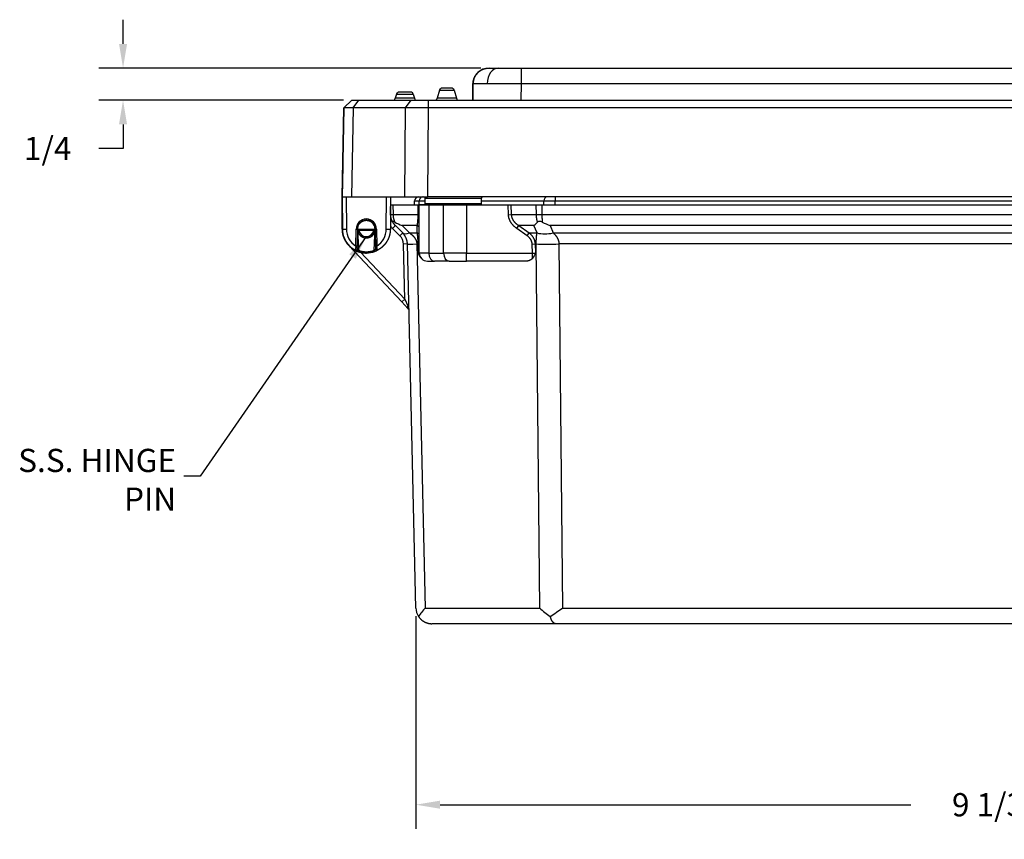
# Model space of a CAD drawing. Extents: x 0 to 64, y 0 to 41.8.
# Drawn here: x 21.9 to 29.6, y 10.5 to 16.9 of the extents above; entities that cross this region are included whole.
import ezdxf

# ---------------------------------------------------------------- set-up
doc = ezdxf.new("R2010")
doc.units = 0
doc.header["$MEASUREMENT"] = 0
doc.layers.get('0').update_dxf_attribs({"linetype": 'CONTINUOUS'})
doc.layers.get('Defpoints').update_dxf_attribs({"linetype": 'CONTINUOUS'})
doc.layers.add('DIM', color=3, linetype='CONTINUOUS')
doc.dimstyles.get("Standard").update_dxf_attribs({"dimtxt": 0.18, "dimasz": 0.18, "dimexe": 0.18, "dimexo": 0.0625, "dimgap": 0.09, "dimtad": 0, "dimtih": 1, "dimtoh": 1, "dimdec": 4, "dimzin": 0, "dimdsep": 46, "dimtxsty": 'STANDARD', "dimcen": 0.09, "dimadec": 0, "dimazin": 0, "dimtfac": 1, "dimtdec": 4, "dimtofl": 0, "dimtmove": 0, "dimatfit": 3, "dimfxl": 1, "dimtolj": 1, "dimtzin": 0, "dimarcsym": 0})

# ---------------------------------------------------------------- blocks, each defined once
blk = doc.blocks.new('*D16')
at = {"layer": 'Defpoints', "color": 0, "transparency": 16777216}
for p in [(25.5918, 16.5232), (22.7506, 16.2732), (24.5256, 16.2732)]:
    blk.add_point(p, dxfattribs=at)
at = {"layer": 'DIM', "color": 0, "transparency": 16777216}
for p, q in [((22.7506, 16.7107), (22.7506, 16.8982)), ((25.5293, 16.5232), (22.5631, 16.5232)), ((24.4631, 16.2732), (22.5631, 16.2732)), ((22.7506, 16.0857), (22.7506, 15.8982)), ((22.7506, 15.8982), (22.5631, 15.8982))]:
    blk.add_line(p, q, dxfattribs=at)
for points in [[(22.7193, 16.7107), (22.7818, 16.7107), (22.7506, 16.5232)], [(22.7193, 16.0857), (22.7818, 16.0857), (22.7506, 16.2732)]]:
    blk.add_solid(points, dxfattribs=at)
at = {"layer": 'DIM', "color": 0, "transparency": 16777216, "insert": (22.1656, 15.8982), "char_height": 0.18, "attachment_point": 5}
blk.add_mtext('\\A1;1/4', dxfattribs=at)
blk = doc.blocks.new('*D18')
at = {"layer": 'Defpoints', "color": 0, "transparency": 16777216}
for p in [(25.0241, 12.3328), (34.0438, 12.3328), (25.0241, 10.8063)]:
    blk.add_point(p, dxfattribs=at)
at = {"layer": 'DIM', "color": 0, "transparency": 16777216}
for p, q in [((25.0241, 12.2703), (25.0241, 10.6188)), ((34.0438, 12.2703), (34.0438, 10.6188)), ((25.2116, 10.8063), (28.8665, 10.8063)), ((33.8563, 10.8063), (30.2015, 10.8063))]:
    blk.add_line(p, q, dxfattribs=at)
for points in [[(25.2116, 10.8375), (25.2116, 10.775), (25.0241, 10.8063)], [(33.8563, 10.8375), (33.8563, 10.775), (34.0438, 10.8063)]]:
    blk.add_solid(points, dxfattribs=at)
at = {"layer": 'DIM', "color": 0, "transparency": 16777216, "insert": (29.534, 10.8063), "char_height": 0.18, "attachment_point": 5}
blk.add_mtext('\\A1;9 1/32', dxfattribs=at)

msp = doc.modelspace()

# ---------------------------------------------------------------- linework, layer by layer
for p, q in [((25.592277, 16.523168), (25.592366, 16.523168)), ((25.592366, 16.523168), (25.665575, 16.523168)), ((25.665575, 16.523168), (25.842331, 16.523168)), ((25.842331, 16.523168), (33.201822, 16.523168)), ((25.842331, 16.523168), (25.842332, 16.400349)), ((25.226512, 16.366918), (25.226531, 16.366918)), ((25.226583, 16.366918), (25.226531, 16.366918)), ((25.226583, 16.366918), (25.226602, 16.366918)), ((25.301918, 16.366918), (25.226602, 16.366918)), ((25.467296, 16.400349), (25.465076, 16.273168)), ((25.465165, 16.273168), (25.467385, 16.400349)), ((25.467385, 16.400349), (25.467296, 16.400349)), ((25.842332, 16.400349), (25.840112, 16.273168)), ((33.201824, 16.400349), (25.842332, 16.400349)), ((24.873041, 16.320844), (24.864238, 16.287991)), ((24.864238, 16.287991), (24.864256, 16.287991)), ((24.873059, 16.320844), (24.864256, 16.287991)), ((24.864309, 16.287991), (24.864256, 16.287991)), ((24.873112, 16.320844), (24.864309, 16.287991)), ((24.864309, 16.287991), (24.864327, 16.287991)), ((24.87313, 16.320844), (24.864327, 16.287991)), ((25.012633, 16.287991), (24.864327, 16.287991)), ((24.873059, 16.320844), (24.873041, 16.320844)), ((24.873059, 16.320844), (24.873112, 16.320844)), ((24.87313, 16.320844), (24.873112, 16.320844)), ((24.87313, 16.320844), (25.00383, 16.320844)), ((24.89236, 16.335668), (24.892378, 16.335668)), ((24.892431, 16.335668), (24.892378, 16.335668)), ((24.892431, 16.335668), (24.892449, 16.335668)), ((24.984512, 16.335668), (24.892449, 16.335668)), ((25.00383, 16.320844), (25.012633, 16.287991)), ((25.207194, 16.352094), (25.190017, 16.287991)), ((25.190017, 16.287991), (25.190036, 16.287991)), ((25.207212, 16.352094), (25.190036, 16.287991)), ((25.190088, 16.287991), (25.190036, 16.287991)), ((25.207264, 16.352094), (25.190088, 16.287991)), ((25.190088, 16.287991), (25.190107, 16.287991)), ((25.207283, 16.352094), (25.190107, 16.287991)), ((25.338413, 16.287991), (25.190107, 16.287991)), ((25.207212, 16.352094), (25.207194, 16.352094)), ((25.207212, 16.352094), (25.207264, 16.352094)), ((25.207283, 16.352094), (25.207264, 16.352094)), ((25.207283, 16.352094), (25.321237, 16.352094)), ((25.321237, 16.352094), (25.338413, 16.287991)), ((24.464024, 16.213177), (24.451982, 15.523277)), ((24.452078, 15.523168), (24.464122, 16.213177)), ((24.464024, 16.213177), (24.526147, 16.273168)), ((24.464122, 16.213177), (24.464024, 16.213177)), ((24.464029, 16.213186), (24.526145, 16.273168)), ((24.464139, 16.213197), (24.526243, 16.273168)), ((24.537336, 16.213177), (24.525292, 15.523168)), ((24.526145, 16.273168), (24.526147, 16.273168)), ((24.526147, 16.273168), (24.526243, 16.273168)), ((24.526243, 16.273168), (24.581263, 16.273168)), ((24.537336, 16.213177), (24.581263, 16.273168)), ((24.943161, 16.213177), (24.537336, 16.213177)), ((24.581263, 16.273168), (24.987088, 16.273168)), ((24.938173, 15.523168), (24.943161, 16.213177)), ((24.943161, 16.213177), (24.987088, 16.273168)), ((24.987088, 16.273168), (25.119911, 16.273168)), ((25.119912, 16.213177), (25.114923, 15.523168)), ((25.119911, 16.273168), (33.549258, 16.273168)), ((25.119912, 16.273168), (25.119912, 16.213177)), ((33.549259, 16.213177), (25.119912, 16.213177)), ((24.452008, 15.523277), (24.4562, 15.763408)), ((24.456238, 15.762993), (24.452051, 15.523168)), ((24.4562, 15.763408), (24.456548, 15.783342)), ((24.456238, 15.762993), (24.456592, 15.783342)), ((24.456238, 15.762993), (24.456272, 15.76496)), ((24.456589, 15.783168), (24.456547, 15.783168)), ((24.456548, 15.783342), (24.456592, 15.783342)), ((24.451983, 15.523168), (24.451981, 15.523168)), ((24.451982, 15.523277), (24.452008, 15.523277)), ((24.452007, 15.523059), (24.451983, 15.523059)), ((24.451983, 15.523059), (24.452256, 15.460669)), ((24.452007, 15.523059), (24.452122, 15.527216)), ((24.452279, 15.460669), (24.452007, 15.523059)), ((24.452051, 15.523168), (24.453142, 15.273168)), ((24.452051, 15.523168), (24.452075, 15.523168)), ((24.453166, 15.273168), (24.452075, 15.523168)), ((24.452075, 15.523168), (24.452078, 15.523168)), ((24.452078, 15.523168), (24.525292, 15.523168)), ((24.483325, 15.523168), (24.484416, 15.273304)), ((24.525292, 15.523168), (24.938173, 15.523168)), ((24.794735, 15.273304), (24.795825, 15.523168)), ((24.827075, 15.523168), (24.825984, 15.273168)), ((24.938173, 15.523168), (25.114923, 15.523168)), ((34.003052, 15.523168), (25.114923, 15.523168)), ((26.105183, 15.523168), (26.105183, 15.491919)), ((24.452278, 15.273169), (24.45146, 15.460669)), ((24.45146, 15.460669), (24.452324, 15.460669)), ((24.8282, 15.385741), (24.826748, 15.448277)), ((24.826802, 15.460669), (24.844761, 15.460669)), ((24.844761, 15.460669), (24.846501, 15.385741)), ((24.844761, 15.460669), (25.041711, 15.460669)), ((24.95146, 15.460669), (25.95146, 15.460669)), ((24.95146, 15.460669), (25.95146, 15.460669)), ((24.95146, 15.460669), (25.95146, 15.460669)), ((25.01396, 15.491919), (25.049835, 15.491919)), ((25.01396, 15.460669), (25.01396, 15.491919)), ((25.041711, 15.385741), (25.041711, 15.460669)), ((25.041711, 15.460669), (25.05087, 15.460669)), ((25.049835, 15.460669), (25.049835, 15.491919)), ((25.049835, 15.491919), (25.096975, 15.491919)), ((25.05087, 15.086869), (25.05087, 15.460669)), ((25.120169, 15.460669), (25.05087, 15.460669)), ((25.096601, 15.513342), (25.533758, 15.513342)), ((25.097349, 15.470493), (25.096601, 15.513342)), ((25.53301, 15.470493), (25.097349, 15.470493)), ((25.120434, 15.460668), (25.24257, 15.460668)), ((25.124094, 15.460668), (25.124094, 15.086869)), ((25.239279, 15.086869), (25.239279, 15.460668)), ((25.416056, 15.460669), (25.242844, 15.460669)), ((25.416056, 15.460669), (25.416056, 15.086869)), ((25.416056, 15.460669), (25.740453, 15.460669)), ((25.53301, 15.470493), (25.533758, 15.513342)), ((25.533384, 15.491919), (26.018574, 15.491919)), ((25.742937, 15.385015), (25.740453, 15.460669)), ((25.740453, 15.460669), (25.762568, 15.460669)), ((25.762568, 15.460669), (25.765028, 15.385741)), ((25.762568, 15.460669), (25.959215, 15.460669)), ((25.959935, 15.385741), (25.959215, 15.460669)), ((25.959215, 15.460669), (26.00163, 15.460669)), ((26.00163, 15.460669), (33.041291, 15.460669)), ((26.00163, 15.460669), (26.00235, 15.385741)), ((26.018574, 15.491919), (26.105183, 15.491919)), ((26.018574, 15.460669), (26.018574, 15.491919)), ((26.105183, 15.491919), (32.937737, 15.491919)), ((26.105183, 15.460669), (26.105183, 15.491919)), ((24.8282, 15.385741), (24.826475, 15.3857)), ((24.846501, 15.385741), (25.041711, 15.385741)), ((25.742937, 15.385015), (25.765028, 15.385741)), ((25.765028, 15.385741), (25.959935, 15.385741)), ((26.00235, 15.385741), (33.04057, 15.385741)), ((24.639575, 15.351668), (24.639575, 15.341668)), ((24.864778, 15.300254), (24.842681, 15.278156)), ((24.921918, 15.243113), (24.864778, 15.300254)), ((24.916555, 15.300254), (24.973695, 15.243113)), ((25.035245, 15.300254), (24.916555, 15.300254)), ((25.035245, 15.243113), (25.035245, 15.300254)), ((25.807598, 15.278156), (25.823223, 15.300254)), ((25.823223, 15.300254), (25.904032, 15.243113)), ((25.940879, 15.300254), (25.823223, 15.300254)), ((25.964547, 15.243113), (25.940879, 15.300254)), ((32.977042, 15.300254), (26.065879, 15.300254)), ((26.065879, 15.300254), (26.089547, 15.243113)), ((24.453142, 15.273173), (24.452278, 15.273169)), ((24.453142, 15.273168), (24.453166, 15.273168)), ((24.453166, 15.273168), (24.484416, 15.273304)), ((24.558776, 15.141519), (24.561075, 15.273258)), ((24.571075, 15.273168), (24.568774, 15.141344)), ((24.572062, 15.261563), (24.581321, 15.263169)), ((24.580202, 15.269298), (24.580202, 15.273169)), ((24.580202, 15.273169), (24.697719, 15.273169)), ((24.696599, 15.263169), (24.581321, 15.263169)), ((24.63896, 15.214669), (24.63896, 15.204671)), ((24.706452, 15.26146), (24.696599, 15.263169)), ((24.697719, 15.269298), (24.697719, 15.273169)), ((24.70746, 15.273169), (24.707654, 15.280577)), ((24.708051, 15.273168), (24.708056, 15.273168)), ((24.708051, 15.273168), (24.708057, 15.272804)), ((24.708058, 15.273089), (24.708056, 15.273089)), ((24.708058, 15.273252), (24.708065, 15.273669)), ((24.708058, 15.273252), (24.70806, 15.273252)), ((24.708062, 15.273089), (24.708059, 15.273089)), ((24.708061, 15.273333), (24.708066, 15.27358)), ((24.708066, 15.273537), (24.708061, 15.273281)), ((24.708061, 15.273252), (24.708063, 15.273252)), ((24.708062, 15.273168), (24.708068, 15.272799)), ((24.708062, 15.273168), (24.708067, 15.273168)), ((24.708063, 15.273252), (24.708066, 15.273441)), ((24.708069, 15.273089), (24.708067, 15.273089)), ((24.708068, 15.273252), (24.708074, 15.273569)), ((24.708068, 15.273252), (24.70807, 15.273252)), ((24.708072, 15.273089), (24.70807, 15.273089)), ((24.708071, 15.273252), (24.708074, 15.273252)), ((24.708072, 15.273333), (24.708074, 15.273475)), ((24.708075, 15.273429), (24.708072, 15.273281)), ((24.708072, 15.273168), (24.710795, 15.117205)), ((24.708072, 15.273168), (24.708075, 15.273168)), ((24.708074, 15.273252), (24.708075, 15.273325)), ((24.710376, 15.141344), (24.708075, 15.273168)), ((24.718075, 15.273258), (24.720375, 15.141519)), ((24.794735, 15.273304), (24.825984, 15.273168)), ((24.899821, 15.221016), (24.842681, 15.278156)), ((24.921918, 15.243113), (24.899821, 15.221016)), ((24.973695, 15.243113), (25.035245, 15.243113)), ((25.888407, 15.221016), (25.807598, 15.278156)), ((25.888407, 15.221016), (25.904032, 15.243113)), ((25.904032, 15.243113), (25.964547, 15.243113)), ((26.089547, 15.243113), (32.953374, 15.243113)), ((24.504203, 15.145802), (24.50337, 15.14502)), ((24.914416, 14.707656), (24.50337, 15.14502)), ((24.568774, 15.141344), (24.558776, 15.141519)), ((24.568496, 15.125395), (24.568753, 15.140163)), ((24.568753, 15.140163), (24.568774, 15.141344)), ((24.710376, 15.141344), (24.720375, 15.141519)), ((24.710376, 15.141344), (24.710797, 15.117205)), ((24.958496, 15.157626), (24.927254, 15.156901)), ((24.937188, 14.729058), (24.927254, 15.156901)), ((25.024081, 12.332768), (24.958496, 15.157626)), ((25.0317, 15.157626), (25.097285, 12.332768)), ((25.041711, 15.157626), (25.0317, 15.157626)), ((25.041711, 15.085418), (25.041711, 15.157626)), ((25.927203, 15.156901), (25.949295, 15.157626)), ((25.929503, 15.086869), (25.927203, 15.156901)), ((25.949295, 15.157626), (25.951665, 15.085418)), ((25.958271, 15.157626), (25.949295, 15.157626)), ((25.985437, 12.332768), (25.958271, 15.157626)), ((26.135, 15.157626), (26.162166, 12.332768)), ((32.907921, 15.157626), (26.135, 15.157626)), ((24.553726, 15.108503), (24.553731, 15.108503)), ((24.553737, 15.108503), (24.553742, 15.108503)), ((24.553747, 15.108503), (24.55375, 15.108503)), ((24.558351, 15.10738), (24.558354, 15.10738)), ((24.595221, 15.092919), (24.937188, 14.729058)), ((24.639556, 15.08757), (24.639561, 15.08757)), ((24.639567, 15.08757), (24.639572, 15.08757)), ((24.710795, 15.117205), (24.710797, 15.117205)), ((24.720793, 15.10738), (24.720796, 15.10738)), ((25.124094, 15.086869), (25.05087, 15.086869)), ((25.124094, 15.086869), (25.239279, 15.086869)), ((25.416056, 15.086869), (25.239279, 15.086869)), ((25.416056, 15.024369), (25.416056, 15.086869)), ((25.416056, 15.086869), (25.929503, 15.086869)), ((25.929503, 15.047129), (25.929503, 15.086869)), ((25.929503, 15.086869), (25.951665, 15.085418)), ((25.11337, 15.024369), (25.168288, 15.024369)), ((25.283473, 15.024369), (25.168288, 15.024369)), ((25.283473, 15.024369), (25.416056, 15.024369)), ((25.882011, 15.024369), (25.416056, 15.024369)), ((24.937188, 14.729058), (24.914416, 14.707656)), ((24.914416, 14.707656), (24.962132, 14.656886)), ((24.937188, 14.729058), (24.961647, 14.677747)), ((25.097285, 12.332768), (25.985437, 12.332768)), ((26.162166, 12.332768), (32.880754, 12.332768)), ((26.110404, 12.210669), (25.149047, 12.210669)), ((32.932517, 12.210669), (26.110404, 12.210669))]:
    msp.add_line(p, q)
for centre, radius, start, end in [((25.592277, 16.398168), 0.125, 90, 179), ((25.592366, 16.398168), 0.125, 90, 179), ((25.226512, 16.346918), 0.02, 90, 165), ((25.226531, 16.346918), 0.02, 90, 165), ((25.226583, 16.346918), 0.02, 90, 165), ((25.226602, 16.346918), 0.02, 90, 165), ((25.301918, 16.346918), 0.02, 15, 90), ((24.84492, 16.293168), 0.02, 270, 345), ((24.84492, 16.293168), 0.02, 270, 345), ((24.844938, 16.293168), 0.02, 270, 345), ((24.844991, 16.293168), 0.02, 270, 345), ((24.844991, 16.293168), 0.02, 270, 345), ((24.845009, 16.293168), 0.02, 270, 345), ((24.89236, 16.315668), 0.02, 90, 165), ((24.892378, 16.315668), 0.02, 90, 165), ((24.892431, 16.315668), 0.02, 90, 165), ((24.892449, 16.315668), 0.02, 90, 165), ((24.984512, 16.315668), 0.02, 15, 90), ((25.031952, 16.293168), 0.02, 195, 270), ((25.170699, 16.293168), 0.02, 270, 345), ((25.170699, 16.293168), 0.02, 270, 345), ((25.170718, 16.293168), 0.02, 270, 345), ((25.17077, 16.293168), 0.02, 270, 345), ((25.17077, 16.293168), 0.02, 270, 345), ((25.170788, 16.293168), 0.02, 270, 345), ((25.357731, 16.293168), 0.02, 195, 270), ((24.500729, 14.778478), 1.435166, 88.5383832, 91.4616168), ((25.031537, 5.420318), 10.793221, 89.5308546, 90.4691454), ((24.466547, 15.783168), 0.01, 179, 180), ((24.466547, 15.783168), 0.01, 180, 184.3938685), ((24.462007, 15.523102), 0.01, 179, 180.25), ((25.04521, 15.491919), 0.03125, 90.4927719, 180), ((25.086603, 15.513168), 0.01, 1, 90), ((25.543757, 15.513168), 0.01, 90, 179), ((25.107348, 15.470668), 0.01, 181, 269.1288884), ((25.523012, 15.470668), 0.01, 270.8711116, 359), ((24.639575, 15.273168), 0.0785, 90, 179.9341352), ((24.639573, 15.273167), 0.0685, 150.6317048, 172.3708515), ((24.639575, 15.273168), 0.0785, 0.0658648, 90), ((24.639551, 15.273168), 0.0685, 0, 89.9799662), ((24.639575, 15.273168), 0.0685, 0, 90), ((24.639555, 15.273167), 0.068501, 359.9345181, 30.0008025), ((24.639583, 15.273177), 0.068477, 15.3735087, 30.0025184), ((24.639562, 15.273168), 0.068499, 359.9337589, 30.000689), ((24.639566, 15.273167), 0.068501, 359.9345181, 30.0008025), ((24.639593, 15.273177), 0.068477, 15.3735087, 30.0025184), ((24.639573, 15.273168), 0.068499, 359.9994636, 30.0007903), ((24.639562, 15.273168), 0.068499, 0.2531404, 14.8118974), ((24.639573, 15.273168), 0.068499, 0.2531404, 14.8118974), ((24.953166, 15.388642), 0.15625, 215.5822674, 225), ((24.953136, 15.38863), 0.124967, 202.6047038, 204.7737717), ((24.953166, 15.388642), 0.125, 209.5265595, 225), ((25.107342, 15.773168), 0.509949, 241.0275547, 248.0294238), ((25.041226, 16.248258), 1.306939, 313.5009615, 315.21117), ((26.343892, 15.992752), 0.746221, 243.0574178, 248.1263071), ((24.640598, 15.273991), 0.188322, 180.25, 223.2232787), ((24.639551, 15.273981), 0.186411, 180.25, 242.5866325), ((24.639575, 15.273981), 0.186411, 180.25, 242.5866325), ((24.639575, 15.273981), 0.155161, 180.25, 238.6176805), ((24.639571, 15.273168), 0.068499, 180.1299599, 189.3713156), ((24.580202, 15.283169), 0.01, 207.0141284, 270), ((24.63896, 15.273169), 0.0585, 189.8424871, 270), ((24.63896, 15.273169), 0.0585, 270, 350.1575129), ((24.63896, 15.273169), 0.0685, 270.1476483, 0), ((24.697719, 15.283169), 0.01, 270, 340.3711645), ((24.639557, 15.273168), 0.068499, 350.6286877, 359.934256), ((24.639568, 15.273168), 0.068499, 350.6286877, 359.934256), ((24.639498, 15.273172), 0.068561, 352.6847211, 359.9308698), ((24.639509, 15.273172), 0.068561, 352.6847211, 359.9308698), ((24.718056, 15.273078), 0.01, 179, 179.9341352), ((24.718059, 15.273078), 0.01, 179, 179.9341352), ((24.718062, 15.273078), 0.01, 179, 179.9341352), ((24.718067, 15.273078), 0.01, 179, 179.9341352), ((24.71807, 15.273078), 0.01, 179, 179.9341352), ((24.718072, 15.273078), 0.01, 179, 179.9341352), ((24.639575, 15.273981), 0.155161, 301.3823195, 359.75), ((24.83353, 15.154725), 0.09375, 1.33, 45), ((25.570177, 14.970705), 1.025724, 170.4138855, 172.2794373), ((23.710967, 14.971017), 1.023707, 7.7182576, 9.5874802), ((24.558331, 15.11738), 0.01, 242.5866325, 243.523901), ((24.639567, 15.274008), 0.18644, 242.5873875, 249.6252886), ((24.558341, 15.11738), 0.01, 242.5866325, 243.5617087), ((24.639578, 15.274008), 0.18644, 242.5873875, 249.6252886), ((24.558354, 15.11738), 0.01, 242.5866325, 270), ((24.638099, 15.270981), 0.183074, 243.1285332, 247.1225504), ((24.63811, 15.270981), 0.183074, 243.1285333, 247.1225504), ((24.558346, 15.11738), 0.01, 260.3087227, 270), ((24.639716, 15.27436), 0.186822, 244.7968739, 249.6202751), ((24.639726, 15.27436), 0.186822, 244.7968739, 249.6202751), ((24.639728, 15.274399), 0.18686, 247.0712521, 247.6828337), ((24.639739, 15.274399), 0.18686, 247.0712521, 247.6828337), ((24.626989, 15.17284), 0.080829, 223.494252, 232.8301243), ((24.639406, 15.274878), 0.187309, 270.050747, 290.3265054), ((24.652144, 15.172854), 0.080846, 307.1701806, 316.5041307), ((24.639458, 15.274253), 0.186706, 290.3782579, 295.2046604), ((24.720793, 15.11738), 0.01, 181, 270), ((24.720796, 15.11738), 0.01, 181, 270), ((25.11337, 15.086869), 0.0625, 180, 270), ((24.939392, 14.635511), 0.031209, 35.3213122, 43.2277309), ((25.149047, 12.335669), 0.125, 181.33, 213.3520107), ((25.376439, 12.055339), 0.393543, 135.1776045, 147.4724363), ((26.349428, 12.701037), 0.517797, 225.3347443, 236.9654211), ((24.211784, 15.045685), 3.341227, 303.7311148, 305.7132666)]:
    msp.add_arc(centre, radius, start, end)
for centre, major_axis, ratio, start_param, end_param in [((25.665575, 16.398168), (0, 0.125), 0.70709823, 0, 1.54611615), ((24.466198, 15.763234), (-0.009998, 0.000175), 0.02498999, 0.0000121, 0.09480855), ((25.071932, 15.491919), (0, 0.03125), 0.70710678, 0.00860049, 1.57079633), ((26.040671, 15.491919), (0, 0.03125), 0.70710678, 0.00860049, 1.57079633), ((24.890683, 15.387191), (0.062483, 0.001451), 0.00961378, 3.14159265, 3.92676764), ((25.01962, 15.385015), (0.03125, 0), 0.03281618, 0, 0.78566753), ((26.00235, 15.387133), (0.059997, 0.000577), 0.02320972, 3.92699079, 4.71216578), ((24.707539, 15.312419), (0.00866, 0.005), 0.01510864, 3.09877479, 3.14158218), ((24.707549, 15.312419), (0.00866, 0.005), 0.01510864, 3.11471157, 3.14158218), ((25.01962, 15.278156), (0.03125, 0), 0.81649658, 0, 1.04719755), ((24.58046, 15.273169), (0.01, 0), 0.5, 3.49966104, 4.71238898), ((24.69746, 15.273169), (-0.01, 0), 0.5, 1.57079633, 3.14159265), ((25.098695, 15.41989), (0.176777, 0.176777), 0.28108464, 3.14159265, 3.68962106), ((25.01962, 15.221016), (0.03125, 0), 0.81649658, 0, 1.04719755), ((26.089547, 15.41989), (0.23097, 0.095671), 0.67859834, 3.89034637, 4.43837478), ((25.208429, 15.163429), (0.249933, 0.005803), 0.00961378, 3.14159265, 3.92676764), ((25.01962, 15.156901), (0.03125, 0), 0.03281618, 0, 0.78566753), ((26.135, 15.163429), (0.249988, 0.002404), 0.02320972, 3.92699079, 4.71216578), ((24.578143, 15.108607), (0.003482, 0.009374), 0.00608828, 3.14159687, 3.16134656), ((24.578154, 15.108607), (0.003482, 0.009374), 0.00608828, 3.14159687, 4.69603192), ((24.70099, 15.108607), (-0.003482, 0.009374), 0.0060656, 1.58716181, 3.14159687), ((25.168288, 15.086869), (0, 0.0625), 0.70710678, 1.57079633, 3.14159265), ((25.283473, 15.086869), (0, 0.0625), 0.70710678, 1.57079633, 3.14159265), ((24.984903, 14.678287), (0.022772, 0.021401), 0.597116, 2.15809734, 3.14159265)]:
    msp.add_ellipse(centre, major_axis=major_axis, ratio=ratio, start_param=start_param, end_param=end_param)
for points, degree, knots in [([(25.467296, 16.400349), (25.469302, 16.420516), (25.47452, 16.440099), (25.482913, 16.458682), (25.494199, 16.475665), (25.508101, 16.490562), (25.524225, 16.50302), (25.542177, 16.512676), (25.561453, 16.519308), (25.576623, 16.522183), (25.584419, 16.52292), (25.588344, 16.523106), (25.59031, 16.523152), (25.591293, 16.523164), (25.591785, 16.523167), (25.592031, 16.523168), (25.592154, 16.523168), (25.592215, 16.523168), (25.592246, 16.523168), (25.592261, 16.523168), (25.592277, 16.523168)], 1, [0, 0, 0.020200445, 0.040400891, 0.060724428, 0.081047966, 0.101356987, 0.121666008, 0.141983816, 0.162301624, 0.177741656, 0.18557219, 0.189501576, 0.191468049, 0.192451509, 0.192943267, 0.193189149, 0.193312091, 0.193373562, 0.193404297, 0.193419665, 0.193435325, 0.193435325]), ([(24.592639, 15.322779), (24.58979, 15.320216), (24.587917, 15.317882)], 1, [0.05166587784, 0.05166587784, 0.05548585818, 0.05846833086, 0.05846833086]), ([(24.613881, 15.336435), (24.607508, 15.333695), (24.602993, 15.330813)], 1, [0.0263045825, 0.0263045825, 0.0332198035, 0.0385585396, 0.0385585396]), ([(24.639567, 15.341668), (24.628522, 15.340766), (24.621783, 15.339099)], 1, [0, 0, 0.0110452348, 0.0179653625, 0.0179653625]), ([(24.698895, 15.307419), (24.692589, 15.316535), (24.684903, 15.324523), (24.675951, 15.331201), (24.666038, 15.336348), (24.655556, 15.339777), (24.64762, 15.341192), (24.639575, 15.341668)], 1, [0, 0, 0.0110501607, 0.0221003215, 0.0332334603, 0.044366599, 0.0553956094, 0.063443092, 0.071487809, 0.071487809]), ([(24.698884, 15.307419), (24.692578, 15.316535), (24.684893, 15.324523), (24.67594, 15.331201), (24.666027, 15.336348), (24.655545, 15.339777), (24.647609, 15.341192), (24.639575, 15.341667)], 1, [0, 0, 0.0110501607, 0.0221003215, 0.0332334603, 0.044366599, 0.0553956094, 0.063443092, 0.0714772245, 0.0714772245]), ([(24.639575, 15.341666), (24.650267, 15.340824), (24.660719, 15.338315), (24.670649, 15.334202), (24.671819, 15.333485)], 1, [0.000349656, 0.000349656, 0.157079633, 0.314159265, 0.471238898, 0.491282047, 0.491282047]), ([(24.678629, 15.329312), (24.679814, 15.328585), (24.687988, 15.321605), (24.694969, 15.313431), (24.700585, 15.304266), (24.704698, 15.294335), (24.707208, 15.283884), (24.708051, 15.273168)], 1, [0.60800187, 0.60800187, 0.628318531, 0.785398163, 0.942477796, 1.099557429, 1.256637061, 1.413716694, 1.570796327, 1.570796327]), ([(24.70745, 15.282261), (24.706858, 15.285923), (24.706059, 15.289586), (24.705049, 15.29324), (24.703471, 15.297802), (24.701535, 15.302332), (24.699253, 15.306761)], 1, [0, 0, 0.0040041504, 0.0080083009, 0.0120124513, 0.0170132887, 0.022014126, 0.0270149634, 0.0270149634]), ([(24.707461, 15.282261), (24.706869, 15.285923), (24.70607, 15.289586), (24.70506, 15.29324), (24.703481, 15.297802), (24.701545, 15.302332), (24.699264, 15.306761)], 1, [0, 0, 0.0040041504, 0.0080083009, 0.0120124513, 0.0170132887, 0.0220141261, 0.0270149634, 0.0270149634]), ([(24.860329, 15.327038), (24.857252, 15.328747), (24.854355, 15.33012), (24.84931, 15.332009), (24.8472, 15.332508), (24.844237, 15.33251), (24.843377, 15.33201), (24.842983, 15.330132), (24.843432, 15.328748), (24.8444, 15.327038)], 3, [0, 0, 0, 0, 0.00029455593, 0.00029455593, 0.00058911186, 0.00058911186, 0.00088366778, 0.00088366778, 0.00117822371, 0.00117822371, 0.00117822371, 0.00117822371]), ([(26.005781, 15.327524), (26.002524, 15.329175), (25.999015, 15.330508), (25.991774, 15.332348), (25.988077, 15.332836), (25.981196, 15.332839), (25.977987, 15.332349), (25.972621, 15.330519), (25.970421, 15.329176), (25.968772, 15.327524)], 3, [0, 0, 0, 0, 0.00028367999, 0.00028367999, 0.00056735997, 0.00056735997, 0.00085103996, 0.00085103996, 0.00113471994, 0.00113471994, 0.00113471994, 0.00113471994]), ([(24.561075, 15.273258), (24.563713, 15.273234), (24.566309, 15.27321), (24.569993, 15.273177), (24.571075, 15.273168), (24.571075, 15.273168)], 3, [-0.000024994194, -0.000024994194, -0.000024994194, -0.000024994194, 0.000175803017, 0.000175803017, 0.000376600228, 0.000376600228, 0.000376600228, 0.000376600228]), ([(24.571073, 15.272783), (24.572374, 15.272001), (24.573759, 15.271404), (24.576892, 15.270377), (24.578774, 15.270115), (24.580202, 15.269298)], 3, [0.000018394492, 0.000018394492, 0.000018394492, 0.000018394492, 0.000134300572, 0.000134300572, 0.000268601144, 0.000268601144, 0.000268601144, 0.000268601144]), ([(24.697719, 15.269298), (24.699166, 15.270127), (24.701035, 15.270379), (24.704393, 15.27148), (24.705984, 15.272194), (24.70746, 15.273169)], 3, [-0.000011350486, -0.000011350486, -0.000011350486, -0.000011350486, 0.000124824138, 0.000124824138, 0.000260998763, 0.000260998763, 0.000260998763, 0.000260998763]), ([(24.708065, 15.273699), (24.708064, 15.273617), (24.708062, 15.273534), (24.708061, 15.273451), (24.70806, 15.273413), (24.70806, 15.273375), (24.708059, 15.273337), (24.708059, 15.27332), (24.708059, 15.273304), (24.708058, 15.273287), (24.708058, 15.273279), (24.708058, 15.273272), (24.708058, 15.273265), (24.708058, 15.273262), (24.708058, 15.273259), (24.708058, 15.273256), (24.708058, 15.273255), (24.708058, 15.273254), (24.708058, 15.273253), (24.708058, 15.273253), (24.708058, 15.273253), (24.708058, 15.273253)], 3, [0.0009890915131, 0.0009890915131, 0.0009890915131, 0.0009890915131, 0.0009954198232, 0.0009954198232, 0.0009954198232, 0.0009983182087, 0.0009983182087, 0.0009983182087, 0.0009996161796, 0.0009996161796, 0.0009996161796, 0.0010001860347, 0.0010001860347, 0.0010001860347, 0.0010004281329, 0.0010004281329, 0.0010004281329, 0.0010005049937, 0.0010005049937, 0.0010005049937, 0.0010005310341, 0.0010005310341, 0.0010005310341, 0.0010005310341]), ([(24.718075, 15.273258), (24.715437, 15.273234), (24.712842, 15.27321), (24.709157, 15.273177), (24.708075, 15.273168), (24.708075, 15.273168)], 3, [-0.000024994194, -0.000024994194, -0.000024994194, -0.000024994194, 0.000175803017, 0.000175803017, 0.000376600228, 0.000376600228, 0.000376600228, 0.000376600228]), ([(24.568496, 15.125395), (24.568448, 15.122641), (24.568408, 15.120354), (24.568379, 15.1187), (24.56836, 15.117632), (24.568353, 15.117222), (24.568352, 15.117206), (24.568352, 15.117192), (24.568352, 15.117185), (24.568352, 15.117172), (24.568352, 15.117158), (24.568351, 15.11714), (24.568348, 15.117047), (24.568329, 15.116681), (24.568221, 15.115764), (24.567903, 15.114416), (24.566401, 15.111444), (24.564087, 15.109187), (24.561133, 15.107776), (24.558354, 15.10738)], 1, [0, 0, 0.003715187, 0.0074303741, 0.0109787458, 0.0145271176, 0.0177124622, 0.0181075696, 0.0184039094, 0.0184595102, 0.0185056051, 0.0185287459, 0.0185519536, 0.0186466908, 0.0190138689, 0.0199364843, 0.0213221103, 0.0246517456, 0.0278841574, 0.0311577316, 0.0339651782, 0.0339651782]), ([(24.7254, 15.108503), (24.72467, 15.108162), (24.723913, 15.10788), (24.723136, 15.10766), (24.722346, 15.107502), (24.721573, 15.107411), (24.720796, 15.10738)], 1, [0, 0, 0.00080324834, 0.00160649668, 0.00240974502, 0.00321299336, 0.00399080531, 0.00476861726, 0.00476861726])]:
    msp.add_open_spline(points, degree=degree, knots=knots)
for points, weights in [([(25.577215, 16.401253), (25.505963, 16.401253), (25.467396, 16.400935), (25.467385, 16.400349)], [1, 0.949272446589, 0.949272446589, 1]), ([(25.842332, 16.400349), (25.741562, 16.400935), (25.648467, 16.401253), (25.577215, 16.401253)], [1, 0.949272446589, 0.949272446589, 1]), ([(24.837769, 15.340596), (24.831776, 15.354989), (24.82856, 15.370214), (24.8282, 15.385741)], [0.988812318079, 0.981139229165, 0.984868456472, 1]), ([(24.846501, 15.385741), (24.846911, 15.365031), (24.851615, 15.345063), (24.860329, 15.327038)], [1, 0.979919552738, 0.979919552738, 1]), ([(25.035245, 15.300254), (25.039314, 15.323271), (25.041578, 15.353198), (25.041711, 15.385741)], [1, 0.952172531972, 0.952172531972, 1]), ([(25.807598, 15.278156), (25.766909, 15.306928), (25.744272, 15.344337), (25.742937, 15.385015)], [1, 0.952172531972, 0.952172531972, 1]), ([(25.765028, 15.385741), (25.76623, 15.353198), (25.786603, 15.323271), (25.823223, 15.300254)], [1, 0.952172531972, 0.952172531972, 1]), ([(25.968772, 15.327524), (25.963204, 15.345427), (25.9602, 15.365223), (25.959935, 15.385741)], [1, 0.9802801019, 0.9802801019, 1]), ([(26.00235, 15.385741), (26.002453, 15.365223), (26.003619, 15.345427), (26.005781, 15.327524)], [1, 0.9802801019, 0.9802801019, 1]), ([(24.639396, 15.341668), (24.674599, 15.341443), (24.701238, 15.318454), (24.706646, 15.283702)], [0.997660353008, 0.839689072702, 0.840468955033, 1]), ([(24.639396, 15.341668), (24.674599, 15.341443), (24.701238, 15.318454), (24.706646, 15.283702)], [0.997660353008, 0.839689072702, 0.840468955033, 1]), ([(24.639572, 15.341668), (24.664645, 15.341668), (24.686358, 15.329132), (24.698895, 15.307419)], [1, 0.910685778717, 0.910685778717, 1]), ([(24.639575, 15.341668), (24.664643, 15.341663), (24.68635, 15.329127), (24.698884, 15.307419)], [0.999947790547, 0.910685782109, 0.91070318526, 1]), ([(24.8444, 15.327038), (24.842699, 15.330043), (24.84112, 15.33312), (24.839669, 15.336264)], [1, 0.996595673634, 0.99376849766, 0.991518472078]), ([(24.571986, 15.262014), (24.577702, 15.227379), (24.604469, 15.204668), (24.639572, 15.204668)], [1, 0.841670995285, 0.841670995285, 1]), ([(24.707142, 15.262014), (24.701426, 15.227379), (24.67466, 15.204668), (24.639556, 15.204668)], [1, 0.841670995285, 0.841670995285, 1]), ([(24.707153, 15.262014), (24.701437, 15.227379), (24.67467, 15.204668), (24.639567, 15.204668)], [1, 0.841670995285, 0.841670995285, 1]), ([(24.639572, 15.204668), (24.674671, 15.204673), (24.701432, 15.227384), (24.707147, 15.262014)], [0.999943287353, 0.841670997543, 0.841689901759, 1]), ([(24.639572, 15.204668), (24.674675, 15.204668), (24.701442, 15.227379), (24.707158, 15.262014)], [1, 0.841670995285, 0.841670995285, 1]), ([(24.7075, 15.264442), (24.707869, 15.26731), (24.708055, 15.270197), (24.708058, 15.273089)], [1, 0.998665109865, 0.998665109865, 1]), ([(24.708059, 15.273089), (24.708056, 15.270197), (24.70787, 15.26731), (24.707501, 15.264442)], [1, 0.998665109865, 0.998665109865, 1]), ([(24.707511, 15.264442), (24.707879, 15.26731), (24.708066, 15.270197), (24.708069, 15.273089)], [1, 0.998665109865, 0.998665109865, 1]), ([(24.70807, 15.273089), (24.708067, 15.270197), (24.70788, 15.26731), (24.707512, 15.264442)], [1, 0.998665109865, 0.998665109865, 1]), ([(24.930044, 15.23416), (24.927474, 15.237283), (24.924762, 15.240269), (24.921918, 15.243113)], [0.983880467381, 0.988457980599, 0.993831158138, 1]), ([(24.945533, 15.210224), (24.943034, 15.215268), (24.940204, 15.220124), (24.937059, 15.224773)], [0.964878840222, 0.966091720644, 0.968776776769, 0.972934008596]), ([(24.973695, 15.243113), (25.010195, 15.220096), (25.030502, 15.190169), (25.0317, 15.157626)], [1, 0.952172531972, 0.952172531972, 1]), ([(25.041711, 15.157626), (25.041578, 15.190169), (25.039314, 15.220096), (25.035245, 15.243113)], [1, 0.952172531972, 0.952172531972, 1]), ([(25.927203, 15.156901), (25.926402, 15.181308), (25.91282, 15.203753), (25.888407, 15.221016)], [1, 0.952172531972, 0.952172531972, 1]), ([(25.904032, 15.243113), (25.932514, 15.220096), (25.94836, 15.190169), (25.949295, 15.157626)], [1, 0.952172531972, 0.952172531972, 1]), ([(25.958271, 15.157626), (25.958401, 15.190169), (25.960598, 15.220096), (25.964547, 15.243113)], [1, 0.952172531972, 0.952172531972, 1]), ([(26.089547, 15.243113), (26.118149, 15.220096), (26.134061, 15.190169), (26.135, 15.157626)], [1, 0.952172531972, 0.952172531972, 1]), ([(24.955004, 15.184206), (24.95337, 15.190936), (24.951182, 15.197515), (24.948452, 15.203898)], [0.970819465536, 0.966359421165, 0.964129398979, 0.964129398979]), ([(24.958489, 15.157921), (24.958289, 15.165736), (24.957358, 15.173533), (24.955685, 15.181242)], [0.99954626111, 0.987707523339, 0.978836772501, 0.972934008596]), ([(24.574657, 15.099233), (24.59548, 15.091499), (24.617343, 15.08757), (24.639556, 15.08757)], [1, 0.989490049444, 0.989490049444, 1]), ([(24.639561, 15.08757), (24.617348, 15.08757), (24.595485, 15.091499), (24.574662, 15.099233)], [1, 0.989490049444, 0.989490049444, 1]), ([(24.574667, 15.099233), (24.595491, 15.091499), (24.617354, 15.08757), (24.639567, 15.08757)], [1, 0.989490049444, 0.989490049444, 1]), ([(24.639572, 15.08757), (24.617359, 15.08757), (24.595496, 15.091499), (24.574672, 15.099233)], [1, 0.989490049444, 0.989490049444, 1]), ([(24.578154, 15.108432), (24.618208, 15.093557), (24.660936, 15.093557), (24.70099, 15.108432)], [1, 0.958291574957, 0.958291574957, 1]), ([(25.041711, 15.085418), (25.047654, 15.085808), (25.05087, 15.086318), (25.05087, 15.086869)], [1, 0.949218654878, 0.949218654878, 1]), ([(25.929503, 15.047129), (25.91791, 15.032472), (25.901001, 15.024369), (25.882011, 15.024369)], [1, 0.936258439018, 0.936258439018, 1]), ([(24.961647, 14.677747), (24.967118, 14.666272), (24.97024, 14.651788), (24.970602, 14.63621)], [1, 0.955942517712, 0.955942517712, 1]), ([(24.965643, 14.65239), (24.965389, 14.652784), (24.965127, 14.653173), (24.964856, 14.653555)], [0.975079465663, 0.976422473664, 0.977932023984, 0.979608116622]), ([(24.970594, 14.636526), (24.970597, 14.63642), (24.970599, 14.636315), (24.970602, 14.63621)], [0.999072052661, 0.999379165779, 0.999688481558, 1]), ([(24.970594, 14.636526), (24.970597, 14.63642), (24.970599, 14.636315), (24.970602, 14.63621)], [0.999072052661, 0.999379165779, 0.999688481558, 1]), ([(24.970594, 14.636526), (24.970597, 14.63642), (24.970599, 14.636315), (24.970602, 14.63621)], [0.999072052661, 0.999379165779, 0.999688481558, 1]), ([(24.970594, 14.636526), (24.970597, 14.63642), (24.970599, 14.636315), (24.970602, 14.63621)], [0.999072052661, 0.999379165779, 0.999688481558, 1]), ([(25.044634, 12.266946), (25.068256, 12.231055), (25.10608, 12.210669), (25.149047, 12.210669)], [1, 0.920185823286, 0.920185823286, 1]), ([(26.110404, 12.210669), (26.092606, 12.210669), (26.076939, 12.231055), (26.067154, 12.266946)], [1, 0.920185823286, 0.920185823286, 1])]:
    msp.add_rational_spline(points, weights, degree=3)
for points, degree in [([(24.571075, 15.273168), (24.571918, 15.283884), (24.574428, 15.294335), (24.578541, 15.304266), (24.584157, 15.313431), (24.591138, 15.321605), (24.599312, 15.328585), (24.608477, 15.334202), (24.618407, 15.338315), (24.628859, 15.340824), (24.639575, 15.341668)], 1), ([(24.553726, 15.108503), (24.536266, 15.1188), (24.520026, 15.130933), (24.5052, 15.144757), (24.491963, 15.16011), (24.480471, 15.176808), (24.47086, 15.194656), (24.463245, 15.213443), (24.457713, 15.232944), (24.454333, 15.252932), (24.453142, 15.273168)], 1), ([(24.571986, 15.262014), (24.572073, 15.210854), (24.578434, 15.159585), (24.578154, 15.108432)], 3), ([(24.580202, 15.269298), (24.580361, 15.268956), (24.58046, 15.268569), (24.58046, 15.268169)], 3), ([(24.58046, 15.268169), (24.58046, 15.266629), (24.580733, 15.264865), (24.581321, 15.263169)], 3), ([(24.696599, 15.263169), (24.697187, 15.264864), (24.69746, 15.266628), (24.69746, 15.268169)], 3), ([(24.69746, 15.268169), (24.69746, 15.268569), (24.69756, 15.268956), (24.697719, 15.269298)], 3), ([(24.70099, 15.108432), (24.70071, 15.159585), (24.707072, 15.210854), (24.707158, 15.262014)], 3), ([(24.70732, 15.268832), (24.707167, 15.266432), (24.706884, 15.263948), (24.706452, 15.26146)], 3), ([(24.706646, 15.283702), (24.706656, 15.284765), (24.706663, 15.285827), (24.706668, 15.28689)], 3), ([(24.707147, 15.261949), (24.707147, 15.261971), (24.707147, 15.261992), (24.707147, 15.262014)], 3), ([(24.707321, 15.268836), (24.707415, 15.270319), (24.70746, 15.27177), (24.70746, 15.273169)], 3), ([(24.708051, 15.273161), (24.707666, 15.273166), (24.70746, 15.273169), (24.70746, 15.273169)], 3), ([(24.7075, 15.264442), (24.707522, 15.264613), (24.707545, 15.264784), (24.707567, 15.264955)], 3), ([(24.707534, 15.264679), (24.707522, 15.2646), (24.707511, 15.264521), (24.7075, 15.264442)], 3), ([(24.707501, 15.264442), (24.70751, 15.264507), (24.707519, 15.264573), (24.707528, 15.264639)], 3), ([(24.707511, 15.264442), (24.707533, 15.264613), (24.707555, 15.264784), (24.707578, 15.264955)], 3), ([(24.707544, 15.264679), (24.707532, 15.2646), (24.707521, 15.264521), (24.707511, 15.264442)], 3), ([(24.707512, 15.264442), (24.70752, 15.264507), (24.707529, 15.264573), (24.707539, 15.264639)], 3), ([(24.708056, 15.273156), (24.708056, 15.273173), (24.708056, 15.27319), (24.708056, 15.273208), (24.708056, 15.273227), (24.708056, 15.273245)], 1), ([(24.708067, 15.273156), (24.708067, 15.273173), (24.708067, 15.27319), (24.708067, 15.273208), (24.708067, 15.273227), (24.708067, 15.273245)], 1), ([(24.825984, 15.273168), (24.824793, 15.252932), (24.821413, 15.232944), (24.815882, 15.213443), (24.808266, 15.194656), (24.798655, 15.176808), (24.787163, 15.16011), (24.773926, 15.144757), (24.7591, 15.130933), (24.74286, 15.1188), (24.7254, 15.108503)], 1), ([(24.937059, 15.224773), (24.934822, 15.228078), (24.932473, 15.231209), (24.930044, 15.23416)], 3), ([(24.948452, 15.203898), (24.947527, 15.20606), (24.946552, 15.208169), (24.945533, 15.210224)], 3), ([(24.955685, 15.181242), (24.955469, 15.182236), (24.955242, 15.183224), (24.955003, 15.184206)], 3), ([(24.958496, 15.157626), (24.958494, 15.157725), (24.958491, 15.157823), (24.958489, 15.157921)], 3), ([(24.55481, 15.10795), (24.554108, 15.108308), (24.553737, 15.108503), (24.553737, 15.108503)], 3), ([(24.554821, 15.10795), (24.554119, 15.108308), (24.553747, 15.108503), (24.553747, 15.108503)], 3), ([(24.555362, 15.107675), (24.555246, 15.107734), (24.555134, 15.107791), (24.555026, 15.107846), (24.554922, 15.107899), (24.554822, 15.10795)], 1), ([(24.574662, 15.099233), (24.572648, 15.099981), (24.570668, 15.100759), (24.56877, 15.10154)], 3), ([(24.574672, 15.099233), (24.572658, 15.099981), (24.570679, 15.100759), (24.56878, 15.10154)], 3), ([(24.725397, 15.108503), (24.725372, 15.10849), (24.722798, 15.107126), (24.718967, 15.105323)], 3), ([(24.725386, 15.108503), (24.725382, 15.1085), (24.725304, 15.108459), (24.725157, 15.108382)], 3), ([(25.065131, 15.047129), (25.056028, 15.058179), (25.048755, 15.071795), (25.041711, 15.085418)], 3), ([(25.951665, 15.085418), (25.945077, 15.071812), (25.938298, 15.058249), (25.929503, 15.047129)], 3)]:
    msp.add_open_spline(points, degree=degree)

# ---------------------------------------------------------------- texts
at = {"layer": 'DIM', "insert": (23.162854, 13.087818), "char_height": 0.18, "width": 1.66756877, "attachment_point": 9}
msp.add_mtext('\\A1;S.S. HINGE PIN', dxfattribs=at)

# ---------------------------------------------------------------- dimensions: what is measured, and where the dimension line sits
at = {"layer": 'DIM'}
dim = msp.add_linear_dim(base=(22.75058, 16.273169), p1=(25.591753, 16.523169), p2=(24.525627, 16.273169), angle=90, dimstyle='STANDARD', override={"dimasz": 0.1875, "dimexe": 0.1875, "dimgap": 0.1875, "dimdec": 5, "dimlunit": 5, "dimcen": 0.09375, "dimatfit": 0, "dimfrac": 2}, dxfattribs=at)
dim.commit()
dim.dimension.update_dxf_attribs({"geometry": '*D16', "text_midpoint": (22.16558, 15.898169)})
dim = msp.add_linear_dim(base=(25.024081, 10.806284), p1=(34.04384, 12.332768), p2=(25.024081, 12.332768), dimstyle='STANDARD', override={"dimasz": 0.1875, "dimexe": 0.1875, "dimgap": 0.1875, "dimdec": 5, "dimlunit": 5, "dimcen": 0.09375, "dimatfit": 0, "dimfrac": 2}, dxfattribs=at)
dim.commit()
dim.dimension.update_dxf_attribs({"geometry": '*D18', "text_midpoint": (29.53396, 10.806284)})

# ---------------------------------------------------------------- leaders
msp.add_leader([(24.63896, 15.214669), (23.348651, 13.355365), (23.223651, 13.355365)], dimstyle='STANDARD', override={"dimasz": 0.1875, "dimexe": 0.1875, "dimgap": 0.1875, "dimtad": 0, "dimdec": 5, "dimlunit": 5, "dimcen": 0.09375, "dimatfit": 0, "dimfrac": 2}, dxfattribs=at)

doc.saveas('drawing.dxf')
